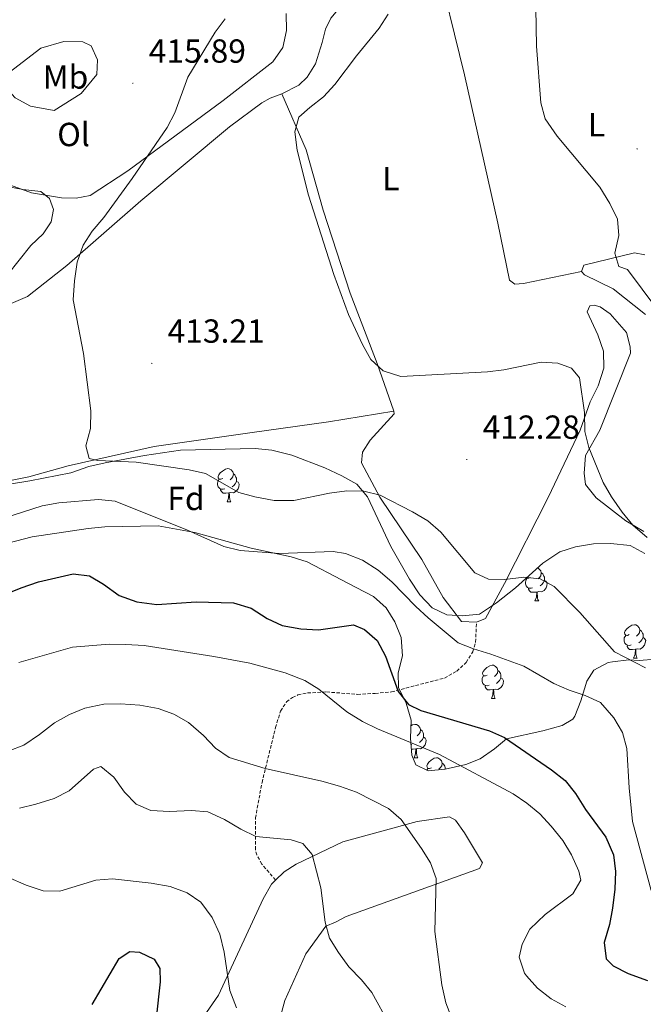
# Model space of a CAD drawing. Units: metres. Extents: x 610352 to 614854, y 4705780 to 4708822.
# Drawn here: x 612008 to 612195, y 4707109 to 4707404 of the extents above; entities that cross this region are included whole.
import ezdxf
from ezdxf.enums import TextEntityAlignment as Align

# ---------------------------------------------------------------- set-up
doc = ezdxf.new("R2010")
doc.units = ezdxf.units.M
doc.header["$MEASUREMENT"] = 0
doc.linetypes.add('TRAZOSX2', pattern=[1.5, 1, -0.5])
for name, color, linetype, lineweight in [('Carátula', 7, 'Continuous', 5), ('Level 21', 19, 'Continuous', 0), ('Level 35', 92, 'Continuous', 0), ('Level 36', 19, 'Continuous', 40), ('Level 37', 92, 'Continuous', 0), ('Level 4', 36, 'Continuous', 30), ('Level 41', 39, 'Continuous', 0), ('Level 5', 36, 'Continuous', 0), ('Level 7', 1, 'Continuous', 0)]:
    doc.layers.add(name, color=color, linetype=linetype, lineweight=lineweight)
doc.styles.add('Arial', font='ARIAL.TTF', dxfattribs={"height": 0.2})

# ---------------------------------------------------------------- blocks, each defined once
blk = doc.blocks.new('5PATER')
at = {"layer": 'Carátula', "linetype": 'Continuous', "lineweight": 5}
h = blk.add_hatch(color=250, dxfattribs=at)
edge = h.paths.add_edge_path()
edge.add_ellipse((0, 0), major_axis=(-1.33, -1.34), ratio=0.999422, start_angle=0, end_angle=360)

msp = doc.modelspace()

# ---------------------------------------------------------------- linework, layer by layer
at = {"layer": 'Level 21', "color": 19, "linetype": 'TRAZOSX2', "lineweight": 0}
msp.add_polyline3d([(612084.6, 4707146.09, 441.49), (612080.5, 4707150.93, 441.25), (612078.98, 4707153.64, 440.55), (612078.58, 4707155.27, 440.32), (612078.58, 4707164.75, 438.1), (612080.55, 4707175.37, 436), (612084.6, 4707191.86, 432.5), (612086.14, 4707196.81, 431.8), (612087.91, 4707199.58, 431.34), (612089.71, 4707200.89, 430.99), (612091.33, 4707201.65, 430.64), (612094.24, 4707202.26, 429.94), (612099.88, 4707202.55, 429.47), (612109.2, 4707201.83, 427.25), (612114.48, 4707202.12, 426.44), (612119.39, 4707202.58, 424.8), (612135.35, 4707206.73, 421.54), (612138.96, 4707208.81, 420.84), (612141.82, 4707211.41, 420.14), (612143.77, 4707214.55, 419.32), (612144.62, 4707217.49, 418.5), (612144.93, 4707223.46, 416.32)], dxfattribs=at)
at = {"layer": 'Level 35', "color": 92, "linetype": 'Continuous', "lineweight": 0, "ltscale": 0.5}
for points in [[(612003.61, 4707354.33, 419.67), (612008.74, 4707353.33, 419.44), (612014.22, 4707352.71, 419.2), (612016.81, 4707350.58, 418.97), (612017.97, 4707347.32, 418.97), (612017.32, 4707343.66, 419.2), (612014.84, 4707339.97, 419.2), (612011.17, 4707336.56, 419.2), (612004.14, 4707327.72, 418.97)], [(612005.4, 4707265.02, 418.93), (612010.85, 4707265.86, 418), (612023.2, 4707268.3, 417.76), (612028.63, 4707270.23, 417.76), (612033.52, 4707271.27, 417.57), (612045.34, 4707273.48, 417.06), (612056.08, 4707275.14, 416.37), (612078.48, 4707275.6, 416.36)], [(612078.48, 4707275.6, 416.36), (612083.45, 4707275.07, 416.57), (612089.46, 4707273.63, 416.83), (612099.38, 4707269.82, 416.83), (612104.54, 4707267.37, 416.83), (612108.96, 4707264.91, 417.06), (612112.24, 4707261.13, 417.06), (612119.18, 4707246.15, 417.53), (612124.84, 4707236.41, 418), (612127.86, 4707231.73, 418), (612131.58, 4707227.8, 417.76), (612136, 4707225.7, 417.76), (612140.74, 4707225.43, 417.76), (612145.84, 4707225.89, 417.53), (612150.88, 4707229.28, 417.53), (612156.62, 4707233.77, 416.6), (612164.86, 4707241.23, 415.9), (612169.9, 4707244.61, 414.96), (612174.63, 4707246.09, 414.31), (612180.06, 4707247, 413.56), (612185.16, 4707247.1, 413.1), (612191.01, 4707246.49, 412.86), (612195.42, 4707244.14, 412.86)], [(612077.26, 4707245.67, 419.86), (612060.39, 4707250.44, 419.63), (612049.41, 4707252.41, 419.86), (612033.37, 4707252.09, 421.03), (612028.41, 4707251.64, 421.49), (612011.55, 4707249.1, 421.5), (611999.58, 4707245.95, 422.2)], [(612198.62, 4707212.36, 417.76), (612193.67, 4707212, 418.48), (612190.6, 4707212.2, 418.93), (612185.7, 4707211.6, 419.66), (612184.42, 4707211.35, 419.86), (612180.11, 4707209.08, 420.94), (612177.97, 4707205.75, 421.5), (612176.26, 4707199.88, 422.2), (612174.45, 4707195.3, 422.95), (612173.82, 4707194.37, 423.13), (612170.58, 4707192.48, 423.83), (612164.77, 4707190.9, 424.06), (612153.88, 4707188.5, 423.36), (612150.3, 4707185.51, 423.6), (612145.98, 4707182.51, 425.93), (612141.67, 4707180.79, 427.76), (612135.47, 4707179.38, 429.2), (612130.37, 4707178.91, 429.66), (612126.69, 4707180.66, 428.96), (612125.54, 4707183.55, 428.03), (612125.07, 4707188.65, 427.33), (612125.33, 4707194.13, 426.16), (612123.77, 4707199.2, 424.76), (612121.48, 4707203.89, 425), (612121.4, 4707208.27, 424.76), (612122.75, 4707213.4, 423.83), (612122.28, 4707218.86, 422.66), (612120.36, 4707223.56, 422.43), (612117.82, 4707227.77, 421.51), (612114.04, 4707231.23, 420.85), (612108.85, 4707233.91, 420.1), (612104.39, 4707236.17, 419.86), (612094.11, 4707241.64, 419.86), (612089.33, 4707243.11, 419.86), (612077.26, 4707245.67, 419.86)]]:
    msp.add_polyline3d(points, dxfattribs=at)
at = {"layer": 'Level 36', "color": 92, "linetype": 'Continuous', "lineweight": 0}
for points in [[(612068.77, 4707266.62), (612068.24, 4707266.36), (612067.71, 4707266.41), (612067.44, 4707266.78), (612067.39, 4707267.21), (612067.55, 4707267.73), (612068.03, 4707268.32), (612068.66, 4707268.85), (612069.56, 4707269.44), (612070.31, 4707269.6), (612070.74, 4707269.54), (612071.26, 4707269.23), (612071.8, 4707268.64), (612071.96, 4707268), (612071.84, 4707267.15), (612071.42, 4707266.62), (612071, 4707266.2)], [(612071.96, 4707268), (612072.43, 4707267.69), (612072.74, 4707267.05), (612072.9, 4707266.73), (612072.9, 4707266.15), (612072.9, 4707265.72), (612072.54, 4707265.03), (612072.12, 4707264.55), (612071.64, 4707264.13)], [(612069.36, 4707263.54), (612068.93, 4707263.38), (612068.34, 4707263.44), (612067.87, 4707263.65), (612067.44, 4707264.08), (612067.23, 4707264.66), (612067.23, 4707265.08), (612067.28, 4707265.67), (612067.71, 4707266.36)], [(612072.9, 4707265.72), (612073.36, 4707265.47), (612073.7, 4707264.86), (612073.6, 4707264.13), (612073.38, 4707263.49), (612072.8, 4707262.75), (612072, 4707262.27), (612071.16, 4707262.38), (612070.72, 4707262.25)], [(612070.62, 4707262.25), (612069.72, 4707262.16), (612068.88, 4707262.16), (612068.46, 4707262.59), (612068.14, 4707263.07), (612068.14, 4707263.38)], [(612070.07, 4707259.56), (612070.5, 4707260.72), (612070.62, 4707262.25), (612070.72, 4707262.25), (612070.76, 4707261.66), (612070.8, 4707260.98), (612070.86, 4707260.36), (612070.98, 4707259.96), (612071.2, 4707259.56)], [(612070.07, 4707259.56), (612071.2, 4707259.56)], [(612163.24, 4707239.76), (612163.65, 4707239.52), (612164.18, 4707238.93), (612164.34, 4707238.29), (612164.23, 4707237.44), (612163.8, 4707236.91), (612163.38, 4707236.49)], [(612164.34, 4707238.29), (612164.82, 4707237.98), (612165.13, 4707237.34), (612165.29, 4707237.02), (612165.29, 4707236.44), (612165.29, 4707236.01), (612164.92, 4707235.32), (612164.5, 4707234.84), (612164.02, 4707234.42)], [(612161.74, 4707233.83), (612161.32, 4707233.67), (612160.73, 4707233.73), (612160.26, 4707233.94), (612159.83, 4707234.37), (612159.62, 4707234.95), (612159.62, 4707235.37), (612159.67, 4707235.96), (612160.1, 4707236.65)], [(612161.16, 4707236.91), (612160.62, 4707236.65), (612160.1, 4707236.7), (612160, 4707236.83)], [(612165.29, 4707236.01), (612165.74, 4707235.76), (612166.09, 4707235.15), (612165.98, 4707234.42), (612165.77, 4707233.78), (612165.18, 4707233.04), (612164.39, 4707232.56), (612163.54, 4707232.67), (612163.11, 4707232.54)], [(612163, 4707232.54), (612162.11, 4707232.45), (612161.26, 4707232.45), (612160.84, 4707232.88), (612160.52, 4707233.36), (612160.52, 4707233.67)], [(612162.46, 4707229.85), (612162.89, 4707231.01), (612163, 4707232.54), (612163.11, 4707232.54), (612163.14, 4707231.95), (612163.18, 4707231.27), (612163.25, 4707230.65), (612163.36, 4707230.25), (612163.58, 4707229.85)], [(612162.46, 4707229.85), (612163.58, 4707229.85)], [(612190.73, 4707219.77), (612190.2, 4707219.5), (612189.67, 4707219.56), (612189.41, 4707219.93), (612189.35, 4707220.35), (612189.51, 4707220.87), (612189.99, 4707221.47), (612190.63, 4707222), (612191.53, 4707222.58), (612192.27, 4707222.74), (612192.7, 4707222.69), (612193.23, 4707222.37), (612193.76, 4707221.79), (612193.92, 4707221.15), (612193.81, 4707220.3), (612193.38, 4707219.77), (612192.96, 4707219.34)], [(612193.92, 4707221.15), (612194.39, 4707220.83), (612194.71, 4707220.19), (612194.87, 4707219.87), (612194.87, 4707219.29), (612194.87, 4707218.87), (612194.5, 4707218.18), (612194.08, 4707217.7), (612193.6, 4707217.28)], [(612191.32, 4707216.69), (612190.89, 4707216.53), (612190.31, 4707216.59), (612189.83, 4707216.8), (612189.41, 4707217.22), (612189.19, 4707217.81), (612189.19, 4707218.23), (612189.25, 4707218.81), (612189.67, 4707219.5)], [(612194.87, 4707218.87), (612195.32, 4707218.62), (612195.67, 4707218), (612195.56, 4707217.28), (612195.35, 4707216.64), (612194.76, 4707215.9), (612193.97, 4707215.42), (612193.12, 4707215.52), (612192.69, 4707215.39)], [(612192.58, 4707215.39), (612191.69, 4707215.31), (612190.84, 4707215.31), (612190.42, 4707215.74), (612190.1, 4707216.21), (612190.1, 4707216.53)], [(612192.03, 4707212.71), (612192.47, 4707213.87), (612192.58, 4707215.39), (612192.69, 4707215.39), (612192.72, 4707214.81), (612192.76, 4707214.12), (612192.83, 4707213.51), (612192.94, 4707213.11), (612193.16, 4707212.71)], [(612192.03, 4707212.71), (612193.16, 4707212.71)], [(612148.1, 4707207.63), (612147.57, 4707207.36), (612147.04, 4707207.42), (612146.77, 4707207.79), (612146.72, 4707208.21), (612146.88, 4707208.73), (612147.36, 4707209.33), (612147.99, 4707209.86), (612148.89, 4707210.44), (612149.64, 4707210.6), (612150.06, 4707210.55), (612150.59, 4707210.23), (612151.12, 4707209.65), (612151.28, 4707209.01), (612151.17, 4707208.16), (612150.75, 4707207.63), (612150.33, 4707207.2)], [(612151.28, 4707209.01), (612151.76, 4707208.69), (612152.07, 4707208.05), (612152.23, 4707207.73), (612152.23, 4707207.15), (612152.23, 4707206.73), (612151.86, 4707206.04), (612151.44, 4707205.56), (612150.96, 4707205.14)], [(612148.68, 4707204.55), (612148.26, 4707204.39), (612147.67, 4707204.45), (612147.2, 4707204.66), (612146.77, 4707205.08), (612146.56, 4707205.67), (612146.56, 4707206.09), (612146.61, 4707206.67), (612147.04, 4707207.36)], [(612152.23, 4707206.73), (612152.69, 4707206.48), (612153.03, 4707205.86), (612152.92, 4707205.14), (612152.71, 4707204.5), (612152.13, 4707203.76), (612151.33, 4707203.28), (612150.48, 4707203.38), (612150.05, 4707203.25)], [(612149.94, 4707203.25), (612149.05, 4707203.17), (612148.21, 4707203.17), (612147.78, 4707203.6), (612147.46, 4707204.07), (612147.46, 4707204.39)], [(612149.4, 4707200.57), (612149.83, 4707201.73), (612149.94, 4707203.25), (612150.05, 4707203.25), (612150.09, 4707202.67), (612150.12, 4707201.98), (612150.19, 4707201.37), (612150.31, 4707200.97), (612150.52, 4707200.57)], [(612149.4, 4707200.57), (612150.52, 4707200.57)], [(612125.24, 4707192.38), (612125.7, 4707192.67), (612126.45, 4707192.83), (612126.87, 4707192.78), (612127.4, 4707192.46), (612127.93, 4707191.88), (612128.09, 4707191.24), (612127.98, 4707190.39), (612127.56, 4707189.86), (612127.14, 4707189.43)], [(612128.09, 4707191.24), (612128.57, 4707190.92), (612128.88, 4707190.28), (612129.04, 4707189.96), (612129.04, 4707189.38), (612129.04, 4707188.96), (612128.67, 4707188.27), (612128.25, 4707187.79), (612127.77, 4707187.37)], [(612129.04, 4707188.96), (612129.5, 4707188.71), (612129.84, 4707188.09), (612129.73, 4707187.37), (612129.52, 4707186.73), (612128.94, 4707185.99), (612128.14, 4707185.51), (612127.29, 4707185.61), (612126.86, 4707185.48)], [(612125.49, 4707186.78), (612125.25, 4707186.69)], [(612126.75, 4707185.48), (612125.86, 4707185.4), (612125.37, 4707185.4)], [(612126.21, 4707182.8), (612126.64, 4707183.96), (612126.75, 4707185.48), (612126.86, 4707185.48), (612126.9, 4707184.9), (612126.93, 4707184.21), (612127, 4707183.6), (612127.12, 4707183.2), (612127.33, 4707182.8)], [(612126.21, 4707182.8), (612127.33, 4707182.8)], [(612131.38, 4707179.82), (612130.85, 4707179.56), (612130.32, 4707179.61), (612130.06, 4707179.98), (612130, 4707180.41), (612130.16, 4707180.93), (612130.64, 4707181.52), (612131.28, 4707182.05), (612132.18, 4707182.64), (612132.92, 4707182.8), (612133.35, 4707182.74), (612133.88, 4707182.43), (612134.41, 4707181.84), (612134.57, 4707181.2), (612134.46, 4707180.35), (612134.03, 4707179.82), (612133.61, 4707179.4)], [(612130.02, 4707179.07), (612130.32, 4707179.56)], [(612134.57, 4707181.2), (612135.04, 4707180.89), (612135.36, 4707180.25), (612135.52, 4707179.93), (612135.52, 4707179.39)]]:
    msp.add_lwpolyline(points, dxfattribs=at)
for points in [[(612132.41, 4707423.98, 406.76), (612141.34, 4707387.69, 405.82), (612151.35, 4707343.22, 406.76), (612154.79, 4707326.15, 407.11), (612156.45, 4707324.91, 407.11), (612159, 4707325.14, 406.88), (612176.38, 4707328.74, 406.05)], [(612086.49, 4707381.99, 410.99), (612091.58, 4707384.66, 410.99), (612094.1, 4707387.05, 410.99), (612096.58, 4707391.07, 411.22), (612098.56, 4707397.41, 410.99), (612099.64, 4707401.39, 410.52), (612101.21, 4707404.69, 410.52), (612102.81, 4707406.59, 410.06), (612110.21, 4707410.01, 409.82), (612120.9, 4707412.09, 408.89), (612122.76, 4707412.36, 408.42)], [(612087.84, 4707406.14, 414.45), (612087.95, 4707401.04, 414.1), (612086.77, 4707395.91, 414.1), (612083.76, 4707391.66, 414.22), (612068.86, 4707380.06, 414.34), (612040.29, 4707358.88, 415.97), (612028.95, 4707351.55, 416.9), (612024.77, 4707350.73, 417.25), (612020.4, 4707350.83, 417.84), (612011.43, 4707352.29, 418.77), (611999.5, 4707356.61, 420.87)], [(612018.23, 4707377.04, 419.12), (612011.09, 4707378.35, 419.12), (612006.49, 4707380.82, 418.88), (612004.43, 4707383.15, 418.54), (612003.45, 4707386.95, 417.84), (612004.69, 4707388.44, 417.72), (612014.21, 4707395.74, 417.72), (612021.1, 4707397.7, 417.84), (612026.75, 4707397.63, 417.84), (612029.33, 4707396.41, 417.84), (612031.24, 4707392.25, 418.18), (612030.96, 4707387.87, 418.18), (612026.33, 4707382.12, 418.54), (612018.23, 4707377.04, 419.12)], [(611999.81, 4707316.78, 416.82), (612010.23, 4707321.19, 416.36), (612021.94, 4707330.53, 415.42), (612044.2, 4707349.88, 412.86), (612070.82, 4707372.11, 411.92), (612080.48, 4707379.31, 410.99), (612083.02, 4707380.76, 410.99), (612086.49, 4707381.99, 410.99)], [(612120.14, 4707286.78, 411.18), (612115.12, 4707301.08, 409.78), (612107.04, 4707322.25, 408.62), (612098.88, 4707347.07, 409.08), (612093.78, 4707365.2, 409.32), (612086.49, 4707381.99, 410.99)], [(612195.42, 4707333.68, 404.77), (612192.31, 4707334.35, 404.88), (612177.07, 4707330.58, 405.94), (612176.38, 4707328.74, 406.05)], [(612176.38, 4707328.74, 406.05), (612177.31, 4707327.67, 406.52), (612185.96, 4707323.46, 407.1), (612195.6, 4707315.82, 406.87)], [(612195.07, 4707250.71, 409.55), (612189.72, 4707253.89, 409.67), (612180.83, 4707260.82, 410.14), (612177.65, 4707264.77, 410.25), (612177.22, 4707268.23, 410.14), (612177.66, 4707273.52, 410.14), (612181.88, 4707281.08, 409.44), (612191.08, 4707304.24, 408.15), (612191.05, 4707306.06, 407.92), (612189.87, 4707310.41, 407.8), (612185.02, 4707315.97, 407.8), (612182.06, 4707318.1, 407.8), (612180.22, 4707318.61, 407.8), (612178.95, 4707318.4, 407.92), (612178.08, 4707316.56, 408.62), (612181.31, 4707309.7, 408.85), (612183.05, 4707304.81, 408.97), (612183.15, 4707299.71, 409.08), (612181.44, 4707294.38, 409.44), (612178.98, 4707289.59, 409.44), (612176.05, 4707281.15, 409.67), (612166.43, 4707260.9, 411.88), (612153.27, 4707235.11, 414.68), (612147.64, 4707224.61, 415.97), (612144.93, 4707223.46, 416.32)], [(612120.14, 4707286.78, 411.18), (612100.52, 4707283.65, 410.84), (612076.88, 4707280.26, 411.42), (612048.16, 4707276.22, 413.64), (612022.38, 4707270.42, 415.62), (612010.6, 4707267.08, 417.02), (612004.6, 4707265.87, 417.14)], [(612144.93, 4707223.46, 416.32), (612140.37, 4707223.73, 416.44), (612134.94, 4707230.91, 416.44), (612128.51, 4707242.27, 415.62), (612115.92, 4707260.98, 414.22), (612110.43, 4707271.27, 413.75), (612110.73, 4707274.55, 413.4), (612113.03, 4707278.06, 413.17), (612120.16, 4707286.05, 411.65), (612120.14, 4707286.78, 411.18)], [(612084.6, 4707146.09, 441.49), (612087.16, 4707148.62, 441.17), (612090.76, 4707150.88, 440.82), (612104.85, 4707157.55, 438.6), (612127.15, 4707163.65, 434.4), (612136.78, 4707165.11, 434.17), (612138.63, 4707164.06, 434.17), (612141.26, 4707160.28, 434.29), (612146.72, 4707151.27, 434.17), (612145.84, 4707149.61, 434.64), (612105.84, 4707135.14, 438.72), (612102.59, 4707133.43, 439.42), (612099.7, 4707132.28, 440.24), (612093.67, 4707123.96, 441.4), (612087.38, 4707109.97, 443.5), (612084.5, 4707099.34, 445.25)], [(612063.93, 4707106.41, 446.88), (612067.48, 4707111.58, 445.48), (612080.94, 4707140.48, 442.34), (612083.4, 4707144.9, 441.64), (612084.6, 4707146.09, 441.49)]]:
    msp.add_polyline3d(points, dxfattribs=at)
at = {"layer": 'Level 4', "color": 36, "linetype": 'Continuous', "lineweight": 30}
for points in [[(612002.35, 4707231.39, 425), (612008.25, 4707233.83, 425), (612013.5, 4707235.57, 425), (612023.84, 4707237.97, 425), (612028.8, 4707237.4, 425), (612033.02, 4707234.87, 425), (612037.65, 4707231.5, 425), (612042.97, 4707229.6, 425), (612049, 4707228.81, 425), (612060.84, 4707229.59, 425), (612071.97, 4707229.27, 425), (612077.29, 4707227.73, 425), (612082.09, 4707224.55, 425), (612086.63, 4707222.45, 425), (612092.18, 4707221.51, 425), (612097.54, 4707221.2, 425), (612108.02, 4707222.7, 425), (612111.33, 4707221.3, 425), (612115.06, 4707217.98, 425), (612117.56, 4707213.31, 425), (612121.36, 4707202.73, 425), (612124.48, 4707198.82, 425), (612128.22, 4707197.03, 425), (612148.77, 4707190.87, 425), (612153.34, 4707188.85, 425), (612167.41, 4707179.21, 425), (612171.49, 4707176.01, 425), (612174.64, 4707172.13, 425), (612177.64, 4707167.25, 425), (612183.72, 4707158.98, 425), (612185.97, 4707153.69, 425), (612186.63, 4707148.73, 425), (612186.41, 4707143.42, 425), (612185.75, 4707137.65, 425), (612184.8, 4707132.73, 425), (612183.22, 4707127.38, 425), (612183.86, 4707122.47, 425), (612185.91, 4707120.33, 425), (612190.38, 4707118.08, 425), (612196.21, 4707115.97, 425)], [(612029.55, 4707108.74, 450), (612037.66, 4707122.58, 450), (612040.9, 4707124.65, 450), (612043.82, 4707124.52, 450), (612048.24, 4707122.42, 450), (612049.94, 4707119.54, 450), (612050.02, 4707115.53, 450), (612047.71, 4707094.65, 450)]]:
    msp.add_polyline3d(points, dxfattribs=at)
at = {"layer": 'Level 5', "color": 36, "linetype": 'Continuous', "lineweight": 0}
for points in [[(612199.01, 4707317.49, 405), (612190.21, 4707329.35, 405), (612187.64, 4707330.21, 405), (612186.46, 4707334.19, 405), (612187.63, 4707339.5, 405), (612187.17, 4707344.42, 405), (612184.89, 4707349.11, 405), (612181.87, 4707353.97, 405), (612169.15, 4707369.33, 405), (612165.53, 4707374.49, 405), (612164.23, 4707379.33, 405), (612162.96, 4707396.36, 405), (612162.52, 4707419.15, 405)], [(612118.45, 4707405.89, 410), (612115.72, 4707401.7, 410), (612108.95, 4707393.47, 410), (612102.42, 4707384.77, 410), (612098.99, 4707381.13, 410), (612094.86, 4707377.95, 410), (612091.64, 4707374.97, 410), (612090.45, 4707370.57, 410), (612091.11, 4707365.11, 410), (612094.5, 4707351.59, 410), (612102.06, 4707327.77, 410)], [(612069.5, 4707404.57, 415), (612066.54, 4707400.5, 415), (612058.34, 4707387.01, 415), (612054.36, 4707376.35, 415), (612052.07, 4707371.9, 415), (612041.63, 4707356.59, 415), (612033.11, 4707344.93, 415), (612029.55, 4707340.85, 415), (612026.9, 4707336.61, 415), (612025.12, 4707331.49, 415), (612024.28, 4707325.96, 415), (612023.91, 4707320.25, 415), (612026.98, 4707304.12, 415), (612029.17, 4707286.87, 415), (612029.09, 4707281.58, 415), (612027.73, 4707276.45, 415), (612028.72, 4707272.64, 415), (612031.29, 4707271.96, 415), (612042.78, 4707271.46, 415), (612058.69, 4707269.23, 415), (612063.57, 4707268.1, 415), (612073.6, 4707262.42, 415), (612078.4, 4707261.06, 415), (612084.2, 4707260.02, 415), (612090.13, 4707259.99, 415), (612100.77, 4707262.23, 415), (612106.04, 4707262.88, 415), (612111.15, 4707262.8, 415), (612115.99, 4707261.56, 415), (612125.66, 4707256.64, 415), (612130.29, 4707253.89, 415)], [(612102.06, 4707327.77, 410), (612106.5, 4707315.83, 410), (612110.72, 4707306.77, 410), (612113.16, 4707302.26, 410), (612116.86, 4707298.89, 410), (612122.18, 4707297.18, 410), (612148.18, 4707298.62, 410), (612153.14, 4707299.25, 410), (612164.33, 4707301.5, 410), (612169.32, 4707301.22, 410), (612173.37, 4707299.66, 410), (612175.83, 4707296.82, 410), (612177.28, 4707286.43, 410), (612177.44, 4707280.75, 410), (612178.58, 4707275.88, 410), (612182.95, 4707265.4, 410), (612185.45, 4707261.06, 410), (612188.61, 4707256.46, 410), (612191.81, 4707252.62, 410), (612196.08, 4707248.88, 410)], [(612159.11, 4707210.3, 420), (612149.18, 4707213.91, 420), (612144.04, 4707215.45, 420), (612139.4, 4707217.32, 420), (612130.36, 4707224.84, 420), (612126.67, 4707228.21, 420), (612119.5, 4707235.64, 420), (612115.37, 4707239.13, 420), (612110.7, 4707242.12, 420), (612105.58, 4707244.14, 420), (612101.89, 4707244.69, 420), (612085.77, 4707244.13, 420), (612073.98, 4707245.04, 420), (612069.12, 4707246.2, 420), (612058.18, 4707251.11, 420), (612036.5, 4707259.79, 420), (612031.51, 4707260.27, 420), (612019.55, 4707259.27, 420), (612014.62, 4707258.44, 420), (612003.41, 4707254.75, 420)], [(612130.29, 4707253.89, 415), (612134.18, 4707250.5, 415), (612144.45, 4707238.31, 415), (612148.5, 4707236.38, 415), (612153.43, 4707236.3, 415), (612159.07, 4707236.96, 415), (612164.04, 4707236.49, 415), (612168.24, 4707234.23, 415), (612175.87, 4707226.35, 415), (612186.34, 4707214.61, 415), (612195.66, 4707209.84, 415)], [(612171.73, 4707108.03, 430), (612167.3, 4707110.5, 430), (612163.23, 4707113.7, 430), (612159.87, 4707117.34, 430), (612159.31, 4707118.18, 430), (612157.75, 4707122.94, 430), (612158.59, 4707126.91, 430), (612160.95, 4707131.33, 430), (612165.52, 4707135.81, 430), (612173.78, 4707141.99, 430), (612176.25, 4707146.05, 430), (612175.65, 4707148.77, 430), (612173.37, 4707153.65, 430), (612170.82, 4707157.94, 430), (612167.36, 4707162.3, 430), (612163.87, 4707165.95, 430), (612160.05, 4707169.2, 430), (612155.9, 4707171.99, 430), (612133.76, 4707183.83, 430), (612115.18, 4707191.5, 430), (612110.68, 4707193.69, 430), (612105.98, 4707196.63, 430), (612097.62, 4707203.37, 430), (612093.38, 4707206.01, 430), (612087.49, 4707208.27, 430), (612076.86, 4707211.16, 430), (612066.09, 4707213.24, 430), (612045.21, 4707216.54, 430), (612039.74, 4707216.8, 430), (612034.74, 4707216.9, 430), (612023.64, 4707215.97, 430), (612007.57, 4707211.41, 430)], [(612197.27, 4707143.03, 420), (612191.75, 4707163.71, 420), (612190.68, 4707173.78, 420), (612190.04, 4707185.55, 420), (612188.7, 4707190.37, 420), (612186.16, 4707194.77, 420), (612182.1, 4707199.43, 420), (612177.55, 4707201.51, 420), (612172.74, 4707203.07, 420), (612168.15, 4707205.07, 420), (612159.11, 4707210.3, 420)], [(612004.4, 4707184.83, 435), (612009.08, 4707186.61, 435), (612013.78, 4707189.76, 435), (612018.27, 4707193.31, 435), (612022.78, 4707195.77, 435), (612027.41, 4707197.67, 435), (612033.11, 4707198.9, 435), (612038.11, 4707199.02, 435), (612043.88, 4707198.57, 435), (612049.36, 4707197.58, 435), (612054.14, 4707195.85, 435), (612058.46, 4707193.34, 435), (612063.02, 4707189.47, 435), (612066.56, 4707185.71, 435), (612070.69, 4707182.88, 435), (612081.45, 4707179.63, 435), (612098.48, 4707175.77, 435), (612103.8, 4707174.24, 435), (612108.94, 4707172.52, 435), (612118.52, 4707167.61, 435), (612122.26, 4707164.29, 435), (612128.42, 4707155.59, 435), (612131.06, 4707151.26, 435), (612132.79, 4707146.57, 435), (612132.38, 4707130.69, 435), (612134.53, 4707114.69, 435), (612135.73, 4707109.24, 435), (612137.54, 4707104.58, 435)], [(612118.85, 4707102.77, 440), (612113.55, 4707112.33, 440), (612110.41, 4707116.21, 440), (612106.65, 4707120.03, 440), (612103.47, 4707124.34, 440), (612100.83, 4707128.66, 440), (612099.46, 4707133.47, 440), (612098.22, 4707143.78, 440), (612095.65, 4707153.83, 440), (612092.78, 4707157.13, 440), (612089.3, 4707158.15, 440), (612078.7, 4707159.22, 440), (612074.2, 4707161.39, 440), (612069.3, 4707164.32, 440), (612064.33, 4707166.59, 440), (612059.35, 4707167.03, 440), (612052.84, 4707166.72, 440), (612047.19, 4707166.97, 440), (612042.77, 4707168.89, 440), (612039.26, 4707172.44, 440), (612036.05, 4707176.96, 440), (612032.16, 4707180.17, 440), (612029.98, 4707179.39, 440), (612022.64, 4707172.86, 440), (612018.18, 4707170.6, 440), (612012.69, 4707168.84, 440), (612007.83, 4707167.68, 440)], [(612004.28, 4707147.02, 445), (612009.76, 4707144.62, 445), (612014.9, 4707142.9, 445), (612019.91, 4707142.79, 445), (612030.7, 4707146.13, 445), (612035.7, 4707146.47, 445), (612047.31, 4707145.19, 445), (612052.98, 4707144.21, 445), (612058.13, 4707142.3, 445), (612062.23, 4707139.46, 445), (612065.63, 4707134.84, 445), (612067.86, 4707129.92, 445), (612069.24, 4707124.47, 445), (612070.93, 4707113.02, 445), (612072.86, 4707107.77, 445)]]:
    msp.add_polyline3d(points, dxfattribs=at)

# ---------------------------------------------------------------- block references
at = {"layer": 'Level 7', "color": 19, "linetype": 'Continuous', "lineweight": 0, "xscale": 0.09999983015004542, "yscale": 0.09999983015004542}
for p in [(612041.8, 4707385.17, 415.9), (612193.09, 4707365.49, 404.47), (612047.49, 4707301.15, 413.22), (612141.99, 4707272.32, 412.28)]:
    msp.add_blockref('5PATER', p, dxfattribs=at)

# ---------------------------------------------------------------- texts
at = {"layer": 'Level 37', "color": 92, "linetype": 'Continuous', "lineweight": 0, "style": 'Arial'}
for s, p in [('Mb', (612021.59, 4707387.09, 418.28)), ('L', (612180.9, 4707372.76, 404.72)), ('Ol', (612024.01, 4707369.82, 418.54)), ('L', (612119.23, 4707356.57, 407.9)), ('Fd', (612057.74, 4707260.63, 417.47))]:
    msp.add_text(s, height=7, dxfattribs=at).set_placement(p, align=Align.MIDDLE_CENTER)
at = {"layer": 'Level 41', "color": 19, "linetype": 'Continuous', "lineweight": 0, "style": 'Arial'}
for s, p in [('415.89', (612046.58, 4707389.17, 415.9)), ('413.21', (612052.21, 4707305.15, 413.22)), ('412.28', (612146.76, 4707276.32, 412.28))]:
    msp.add_text(s, height=7, dxfattribs=at).set_placement(p, align=Align.BOTTOM_LEFT)

doc.saveas('drawing.dxf')
